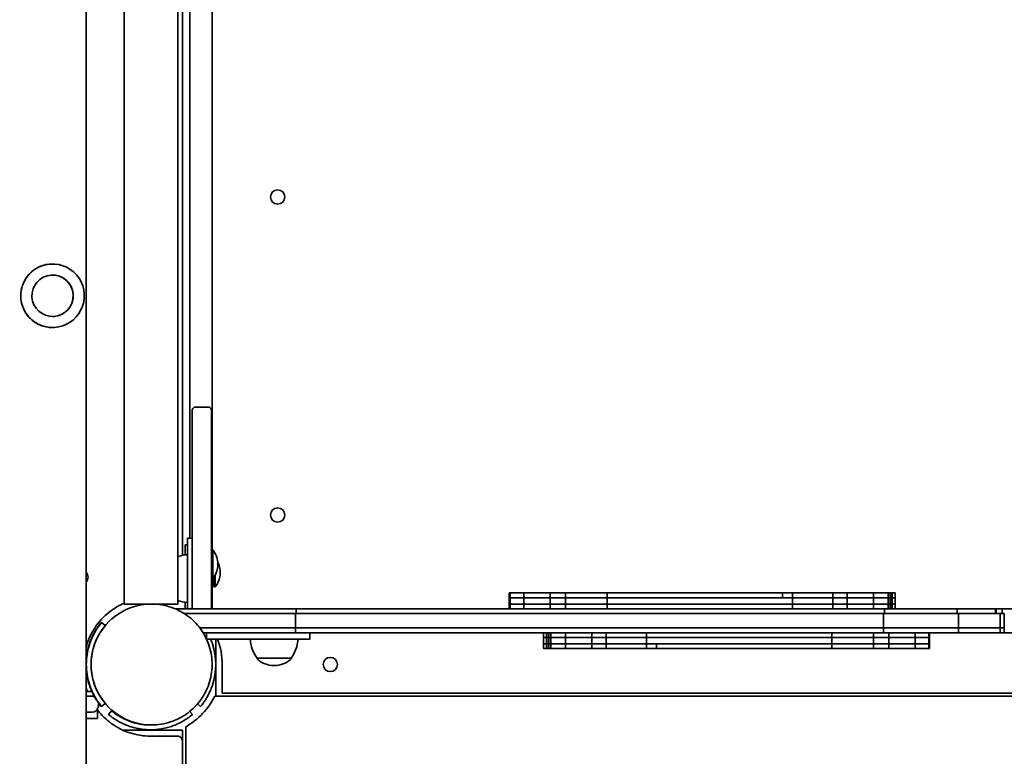
# Model space of a CAD drawing. Units: millimetres. Extents: x -7513 to 7647, y -3724 to 4004.
# Drawn here: x 1995 to 2614, y -56 to 407 of the extents above; entities that cross this region are included whole.
import ezdxf

# ---------------------------------------------------------------- set-up
doc = ezdxf.new("R2010")
doc.units = ezdxf.units.MM
doc.layers.add('Widoczne (ISO)', color=7, linetype='Continuous', lineweight=35)

msp = doc.modelspace()

# ---------------------------------------------------------------- linework, layer by layer
at = {"layer": 'Widoczne (ISO)'}
for p, q in [((2036.49, -586.39), (2036.49, 1413.61)), ((2060.33, 787.51), (2060.33, 39.71)), ((2094.03, 787.51), (2094.03, 39.71)), ((2115.72, 754.5), (2115.72, 73.72)), ((2097.05, 70.31), (2097.05, 739.89)), ((2101.62, 81.2), (2101.62, 737)), ((2105.19, 163.61), (2105.16, 163.61)), ((2105.19, 163.61), (2113.19, 163.61)), ((2100.2, 81.2), (2103.2, 81.2)), ((2098.71, 77), (2100.2, 77)), ((2115.21, 73.72), (2116, 73.72)), ((2103.2, 36.66), (2103.2, 63.71)), ((2115.21, 61.71), (2115.21, 63.61)), ((2116.71, 56.61), (2116.71, 56.01)), ((2115.21, 55.72), (2116, 55.72)), ((2115.72, 55.72), (2115.72, 36.66)), ((2115.72, 55.51), (2116.71, 55.51)), ((2116.71, 50.51), (2117.51, 50.51)), ((2100.2, 47.43), (2100.2, 36.66)), ((2302.96, 46.66), (2302.52, 46.66)), ((2302.52, 43.66), (2302.52, 46.66)), ((2302.96, 43.66), (2302.52, 43.66)), ((2302.52, 43.66), (2302.52, 39.66)), ((2302.96, 43.66), (2302.52, 43.66)), ((2311.61, 46.66), (2302.96, 46.66)), ((2302.96, 43.66), (2302.96, 46.66)), ((2311.61, 43.66), (2302.96, 43.66)), ((2302.96, 43.66), (2302.96, 39.66)), ((2311.61, 43.66), (2302.96, 43.66)), ((2328.22, 46.66), (2311.61, 46.66)), ((2311.61, 43.66), (2311.61, 46.66)), ((2311.61, 43.66), (2311.61, 39.66)), ((2328.22, 43.66), (2311.61, 43.66)), ((2328.22, 43.66), (2311.61, 43.66)), ((2328.22, 43.66), (2328.22, 46.66)), ((2337.79, 46.66), (2328.22, 46.66)), ((2328.22, 43.66), (2328.22, 39.66)), ((2337.79, 43.66), (2328.22, 43.66)), ((2337.79, 43.66), (2328.22, 43.66)), ((2337.79, 46.66), (2363.97, 46.66)), ((2337.79, 43.66), (2337.79, 46.66)), ((2337.79, 43.66), (2363.97, 43.66)), ((2337.79, 43.66), (2337.79, 39.66)), ((2337.79, 43.66), (2363.97, 43.66)), ((2379.74, 46.66), (2363.97, 46.66)), ((2363.97, 43.66), (2363.97, 46.66)), ((2377.78, 43.66), (2363.97, 43.66)), ((2363.97, 43.66), (2363.97, 39.66)), ((2480.55, 43.66), (2377.78, 43.66)), ((2474.35, 46.66), (2379.74, 46.66)), ((2480.55, 46.66), (2474.35, 46.66)), ((2474.35, 43.66), (2474.35, 46.66)), ((2480.55, 43.66), (2480.55, 46.66)), ((2480.55, 46.66), (2505.89, 46.66)), ((2480.55, 43.66), (2480.55, 39.66)), ((2480.55, 43.66), (2480.55, 39.66)), ((2480.55, 43.66), (2505.89, 43.66)), ((2480.55, 43.66), (2505.89, 43.66)), ((2515.03, 46.66), (2505.89, 46.66)), ((2505.89, 43.66), (2505.89, 46.66)), ((2515.03, 43.66), (2505.89, 43.66)), ((2505.89, 43.66), (2505.89, 39.66)), ((2515.03, 43.66), (2505.89, 43.66)), ((2531.54, 46.66), (2515.03, 46.66)), ((2515.03, 43.66), (2515.03, 46.66)), ((2515.03, 43.66), (2515.03, 39.66)), ((2531.54, 43.66), (2515.03, 43.66)), ((2531.54, 43.66), (2515.03, 43.66)), ((2540.75, 46.66), (2531.54, 46.66)), ((2531.54, 43.66), (2531.54, 46.66)), ((2531.54, 43.66), (2531.54, 39.66)), ((2540.75, 43.66), (2531.54, 43.66)), ((2540.75, 43.66), (2531.54, 43.66)), ((2541.96, 46.66), (2540.75, 46.66)), ((2540.75, 43.66), (2540.75, 46.66)), ((2540.75, 43.66), (2540.75, 39.66)), ((2541.96, 43.66), (2540.75, 43.66)), ((2541.96, 43.66), (2540.75, 43.66)), ((2543.09, 46.66), (2541.96, 46.66)), ((2541.96, 43.66), (2541.96, 46.66)), ((2541.96, 43.66), (2541.96, 39.66)), ((2543.09, 43.66), (2541.96, 43.66)), ((2543.09, 43.66), (2541.96, 43.66)), ((2543.19, 46.66), (2543.09, 46.66)), ((2543.09, 43.66), (2543.09, 46.66)), ((2543.19, 43.66), (2543.09, 43.66)), ((2543.09, 43.66), (2543.09, 39.66)), ((2543.19, 43.66), (2543.09, 43.66)), ((2543.34, 46.66), (2543.19, 46.66)), ((2543.34, 43.66), (2543.19, 43.66)), ((2543.34, 43.66), (2543.19, 43.66)), ((2545.18, 46.66), (2543.34, 46.66)), ((2543.34, 43.66), (2543.34, 46.66)), ((2545.18, 43.66), (2543.34, 43.66)), ((2543.34, 43.66), (2543.34, 39.66)), ((2545.18, 43.66), (2543.34, 43.66)), ((2545.18, 43.66), (2545.18, 46.66)), ((2545.18, 43.66), (2545.18, 39.66)), ((2077.61, 39.71), (2060.33, 39.71)), ((2077.61, 39.71), (2077.61, 39.71)), ((2094.03, 39.71), (2077.61, 39.71)), ((2098.71, 36.66), (2098.71, 40.84)), ((2098.72, 40.84), (2098.72, 36.66)), ((2100.2, 36.66), (2100.2, 40.71)), ((2302.52, 39.66), (2302.96, 39.66)), ((2302.52, 39.66), (2302.96, 39.66)), ((2302.52, 39.66), (2302.52, 36.66)), ((2302.96, 39.66), (2311.61, 39.66)), ((2302.96, 39.66), (2311.61, 39.66)), ((2302.96, 39.66), (2302.96, 36.66)), ((2311.61, 39.66), (2328.22, 39.66)), ((2311.61, 39.66), (2311.61, 36.66)), ((2311.61, 39.66), (2328.22, 39.66)), ((2328.22, 39.66), (2337.79, 39.66)), ((2328.22, 39.66), (2328.22, 36.66)), ((2328.22, 39.66), (2337.79, 39.66)), ((2363.97, 39.66), (2337.79, 39.66)), ((2363.97, 39.66), (2337.79, 39.66)), ((2337.79, 39.66), (2337.79, 36.66)), ((2363.97, 39.66), (2377.78, 39.66)), ((2363.97, 39.66), (2377.78, 39.66)), ((2363.97, 39.66), (2363.97, 36.66)), ((2377.78, 39.66), (2480.55, 39.66)), ((2377.78, 39.66), (2480.55, 39.66)), ((2480.55, 39.66), (2480.55, 36.66)), ((2505.89, 39.66), (2480.55, 39.66)), ((2480.55, 39.66), (2480.55, 36.66)), ((2505.89, 39.66), (2480.55, 39.66)), ((2505.89, 39.66), (2515.03, 39.66)), ((2505.89, 39.66), (2515.03, 39.66)), ((2505.89, 39.66), (2505.89, 36.66)), ((2515.03, 39.66), (2531.54, 39.66)), ((2515.03, 39.66), (2515.03, 36.66)), ((2515.03, 39.66), (2531.54, 39.66)), ((2531.54, 39.66), (2540.75, 39.66)), ((2531.54, 39.66), (2531.54, 36.66)), ((2531.54, 39.66), (2540.75, 39.66)), ((2540.75, 39.66), (2541.96, 39.66)), ((2540.75, 39.66), (2540.75, 36.66)), ((2540.75, 39.66), (2541.96, 39.66)), ((2541.96, 39.66), (2543.09, 39.66)), ((2541.96, 39.66), (2541.96, 36.66)), ((2541.96, 39.66), (2543.09, 39.66)), ((2543.09, 39.66), (2543.19, 39.66)), ((2543.09, 39.66), (2543.19, 39.66)), ((2543.09, 39.66), (2543.09, 36.66)), ((2543.19, 39.66), (2543.34, 39.66)), ((2543.19, 39.66), (2543.34, 39.66)), ((2543.34, 39.66), (2545.18, 39.66)), ((2543.34, 39.66), (2545.18, 39.66)), ((2543.34, 39.66), (2543.34, 36.66)), ((2545.18, 39.66), (2545.18, 36.66)), ((2062.62, 36.66), (2062.46, 36.66)), ((2062.46, 36.56), (2062.46, 36.66)), ((2062.62, 36.66), (2062.68, 36.66)), ((2062.62, 36.63), (2062.62, 36.66)), ((2168.42, 36.66), (2092.54, 36.66)), ((2098.2, 33.66), (2168.12, 33.66)), ((2168.12, 33.66), (2168.12, 24.66)), ((2321.53, 33.66), (2168.12, 33.66)), ((2168.42, 36.66), (2322.19, 36.66)), ((2168.42, 33.66), (2168.42, 36.66)), ((2459.44, 33.66), (2321.53, 33.66)), ((2322.19, 36.66), (2460.25, 36.66)), ((2459.44, 33.66), (2537.72, 33.66)), ((2538.53, 36.66), (2460.25, 36.66)), ((2537.72, 33.66), (2537.72, 24.66)), ((2537.72, 33.66), (2585.01, 33.66)), ((2584.18, 36.66), (2538.53, 36.66)), ((2538.53, 33.66), (2538.53, 36.66)), ((2608.25, 36.66), (2584.18, 36.66)), ((2584.18, 33.66), (2584.18, 36.66)), ((2585.01, 33.66), (2585.01, 24.66)), ((2585.01, 33.66), (2611.08, 33.66)), ((2608.66, 36.66), (2608.25, 36.66)), ((2608.25, 33.66), (2608.25, 36.66)), ((2608.66, 33.66), (2608.66, 36.66)), ((2608.66, 36.66), (2612.45, 36.66)), ((2611.08, 33.66), (2611.08, 24.66)), ((2611.08, 33.66), (2613.77, 33.66)), ((2612.45, 36.66), (2612.45, 33.66)), ((2612.45, 36.66), (2618.85, 36.66)), ((2613.77, 33.66), (2613.77, 24.66)), ((2045.98, 28.05), (2045.96, 28.05)), ((2046.07, 27.97), (2045.98, 28.05)), ((2046.15, 28.05), (2046.14, 28.05)), ((2048.45, 26.12), (2046.15, 28.05)), ((2107.92, 24.66), (2168.12, 24.66)), ((2107.92, 24.66), (2168.12, 24.66)), ((2109.98, 21.66), (2168.12, 21.66)), ((2112.11, 21.66), (2112.11, 17.71)), ((2112.12, 21.66), (2112.12, 17.7)), ((2321.53, 24.66), (2168.12, 24.66)), ((2168.12, 24.66), (2168.12, 21.66)), ((2321.53, 24.66), (2168.12, 24.66)), ((2321.53, 21.66), (2168.12, 21.66)), ((2177.12, 21.66), (2177.12, 17.66)), ((2459.44, 24.66), (2321.53, 24.66)), ((2459.44, 24.66), (2321.53, 24.66)), ((2459.44, 21.66), (2321.53, 21.66)), ((2324.04, 18.66), (2324.04, 21.66)), ((2325.9, 18.66), (2324.04, 18.66)), ((2324.04, 14.66), (2324.04, 18.66)), ((2325.9, 18.66), (2324.04, 18.66)), ((2325.9, 18.66), (2325.9, 21.66)), ((2326.06, 18.66), (2325.9, 18.66)), ((2325.9, 14.66), (2325.9, 18.66)), ((2326.06, 18.66), (2325.9, 18.66)), ((2326.22, 18.66), (2326.06, 18.66)), ((2326.22, 18.66), (2326.06, 18.66)), ((2326.22, 18.66), (2326.22, 21.66)), ((2327.36, 18.66), (2326.22, 18.66)), ((2326.22, 14.66), (2326.22, 18.66)), ((2327.36, 18.66), (2326.22, 18.66)), ((2327.36, 18.66), (2327.36, 21.66)), ((2328.58, 18.66), (2327.36, 18.66)), ((2327.36, 14.66), (2327.36, 18.66)), ((2328.58, 18.66), (2327.36, 18.66)), ((2328.58, 18.66), (2328.58, 21.66)), ((2337.81, 18.66), (2328.58, 18.66)), ((2328.58, 14.66), (2328.58, 18.66)), ((2337.81, 18.66), (2328.58, 18.66)), ((2337.81, 18.66), (2337.81, 21.66)), ((2354.32, 18.66), (2337.81, 18.66)), ((2337.81, 14.66), (2337.81, 18.66)), ((2354.32, 18.66), (2337.81, 18.66)), ((2354.32, 18.66), (2354.32, 21.66)), ((2363.44, 18.66), (2354.32, 18.66)), ((2354.32, 14.66), (2354.32, 18.66)), ((2363.44, 18.66), (2354.32, 18.66)), ((2363.44, 18.66), (2363.44, 21.66)), ((2363.44, 14.66), (2363.44, 18.66)), ((2363.44, 18.66), (2388.77, 18.66)), ((2363.44, 18.66), (2388.77, 18.66)), ((2388.77, 18.66), (2388.77, 21.66)), ((2388.77, 18.66), (2388.77, 21.66)), ((2491.55, 18.66), (2388.77, 18.66)), ((2388.77, 14.66), (2388.77, 18.66)), ((2491.55, 18.66), (2388.77, 18.66)), ((2388.77, 14.66), (2388.77, 18.66)), ((2459.44, 24.66), (2537.72, 24.66)), ((2459.44, 24.66), (2537.72, 24.66)), ((2459.44, 21.66), (2537.72, 21.66)), ((2505.35, 18.66), (2491.55, 18.66)), ((2505.35, 18.66), (2491.55, 18.66)), ((2505.35, 18.66), (2505.35, 21.66)), ((2505.35, 18.66), (2531.54, 18.66)), ((2505.35, 14.66), (2505.35, 18.66)), ((2505.35, 18.66), (2531.54, 18.66)), ((2531.54, 18.66), (2531.54, 21.66)), ((2531.54, 14.66), (2531.54, 18.66)), ((2541.12, 18.66), (2531.54, 18.66)), ((2541.12, 18.66), (2531.54, 18.66)), ((2537.72, 24.66), (2585.01, 24.66)), ((2537.72, 24.66), (2537.72, 21.66)), ((2537.72, 24.66), (2585.01, 24.66)), ((2537.72, 21.66), (2585.01, 21.66)), ((2541.12, 18.66), (2541.12, 21.66)), ((2557.73, 18.66), (2541.12, 18.66)), ((2541.12, 14.66), (2541.12, 18.66)), ((2557.73, 18.66), (2541.12, 18.66)), ((2557.73, 18.66), (2557.73, 21.66)), ((2566.37, 18.66), (2557.73, 18.66)), ((2557.73, 14.66), (2557.73, 18.66)), ((2566.37, 18.66), (2557.73, 18.66)), ((2566.37, 18.66), (2566.37, 21.66)), ((2566.78, 18.66), (2566.37, 18.66)), ((2566.37, 14.66), (2566.37, 18.66)), ((2566.78, 18.66), (2566.37, 18.66)), ((2566.78, 18.66), (2566.78, 21.66)), ((2566.78, 14.66), (2566.78, 18.66)), ((2585.01, 24.66), (2611.08, 24.66)), ((2585.01, 24.66), (2585.01, 21.66)), ((2585.01, 24.66), (2611.08, 24.66)), ((2585.01, 21.66), (2611.08, 21.66)), ((2611.08, 24.66), (2613.77, 24.66)), ((2611.08, 24.66), (2611.08, 21.66)), ((2611.08, 24.66), (2613.77, 24.66)), ((2611.08, 21.66), (2613.77, 21.66)), ((2613.77, 24.66), (2613.77, 21.66)), ((2620.86, 21.66), (2613.77, 21.66)), ((2112.13, 17.66), (2154.63, 17.66)), ((2117.99, 17.66), (2117.99, 1.83)), ((2117.99, 2.27), (2117.99, 17.66)), ((2117.99, -15.34), (2117.99, 17.66)), ((2117.99, 17.66), (2117.99, 2.29)), ((2177.12, 17.66), (2154.63, 17.66)), ((2324.04, 14.66), (2325.9, 14.66)), ((2324.04, 14.66), (2325.9, 14.66)), ((2324.04, 14.66), (2324.04, 11.66)), ((2325.9, 14.66), (2326.06, 14.66)), ((2325.9, 14.66), (2326.06, 14.66)), ((2325.9, 14.66), (2325.9, 11.66)), ((2326.06, 14.66), (2326.22, 14.66)), ((2326.06, 14.66), (2326.22, 14.66)), ((2326.22, 14.66), (2327.36, 14.66)), ((2326.22, 14.66), (2327.36, 14.66)), ((2326.22, 14.66), (2326.22, 11.66)), ((2327.36, 14.66), (2328.58, 14.66)), ((2327.36, 14.66), (2327.36, 11.66)), ((2327.36, 14.66), (2328.58, 14.66)), ((2328.58, 14.66), (2337.81, 14.66)), ((2328.58, 14.66), (2328.58, 11.66)), ((2328.58, 14.66), (2337.81, 14.66)), ((2337.81, 14.66), (2354.32, 14.66)), ((2337.81, 14.66), (2337.81, 11.66)), ((2337.81, 14.66), (2354.32, 14.66)), ((2354.32, 14.66), (2363.44, 14.66)), ((2354.32, 14.66), (2354.32, 11.66)), ((2354.32, 14.66), (2363.44, 14.66)), ((2388.77, 14.66), (2363.44, 14.66)), ((2363.44, 14.66), (2363.44, 11.66)), ((2388.77, 14.66), (2363.44, 14.66)), ((2388.77, 14.66), (2491.55, 14.66)), ((2388.77, 14.66), (2388.77, 11.66)), ((2394.97, 14.66), (2394.97, 11.66)), ((2491.55, 14.66), (2505.35, 14.66)), ((2531.54, 14.66), (2505.35, 14.66)), ((2505.35, 14.66), (2505.35, 11.66)), ((2531.54, 14.66), (2505.35, 14.66)), ((2531.54, 14.66), (2541.12, 14.66)), ((2531.54, 14.66), (2531.54, 11.66)), ((2531.54, 14.66), (2541.12, 14.66)), ((2541.12, 14.66), (2557.73, 14.66)), ((2541.12, 14.66), (2557.73, 14.66)), ((2541.12, 14.66), (2541.12, 11.66)), ((2557.73, 14.66), (2566.37, 14.66)), ((2557.73, 14.66), (2557.73, 11.66)), ((2557.73, 14.66), (2566.37, 14.66)), ((2566.37, 14.66), (2566.78, 14.66)), ((2566.37, 14.66), (2566.78, 14.66)), ((2566.37, 14.66), (2566.37, 11.66)), ((2566.78, 14.66), (2566.78, 11.66)), ((2324.04, 11.66), (2325.9, 11.66)), ((2325.9, 11.66), (2326.06, 11.66)), ((2326.06, 11.66), (2326.22, 11.66)), ((2326.22, 11.66), (2327.36, 11.66)), ((2327.36, 11.66), (2328.58, 11.66)), ((2328.58, 11.66), (2337.81, 11.66)), ((2337.81, 11.66), (2354.32, 11.66)), ((2354.32, 11.66), (2363.44, 11.66)), ((2388.77, 11.66), (2363.44, 11.66)), ((2388.77, 11.66), (2394.97, 11.66)), ((2394.97, 11.66), (2489.58, 11.66)), ((2489.58, 11.66), (2505.35, 11.66)), ((2531.54, 11.66), (2505.35, 11.66)), ((2531.54, 11.66), (2541.12, 11.66)), ((2541.12, 11.66), (2557.73, 11.66)), ((2557.73, 11.66), (2566.37, 11.66)), ((2566.37, 11.66), (2566.78, 11.66)), ((2117.99, 1.49), (2117.99, -15.34)), ((2117.99, -15.34), (2117.99, 1.05)), ((2117.99, 1.03), (2117.99, -15.34)), ((2122.02, -16.44), (2122.02, 1.66)), ((2122.02, 1.66), (2122.02, -16.44)), ((2143.97, 5.66), (2165.27, 5.66)), ((2143.97, 5.66), (2143.97, 5.6)), ((2154.33, 1.01), (2154.91, 1.01)), ((2165.27, 5.66), (2165.27, 5.6)), ((2040.04, -15.34), (2036.49, -15.34)), ((2036.49, -18.34), (2040.13, -18.34)), ((2040.13, -18.34), (2041.56, -18.34)), ((2117.4, -18.16), (2117.4, -18.16)), ((3684.47, -18.5), (2117.4, -18.16)), ((2117.99, -16.34), (2117.99, -16.34)), ((2122.02, -16.44), (3679.75, -16.44)), ((2122.02, -16.44), (2122.02, -16.44)), ((2044.13, -24.34), (2044.13, -22.37)), ((2045.96, -24.73), (2045.98, -24.73)), ((2045.98, -24.73), (2046.07, -24.65)), ((2046.14, -24.73), (2046.15, -24.73)), ((2046.15, -24.73), (2048.45, -22.8)), ((2108.38, -24.73), (2106.48, -23.13)), ((2108.39, -24.73), (2108.38, -24.73)), ((2040.13, -28.34), (2036.49, -28.34)), ((2043.68, -26.17), (2043.68, -27.59)), ((2050.55, -29.79), (2052.47, -27.49)), ((2050.56, -29.79), (2050.55, -29.79)), ((2052.47, -27.49), (2052.48, -27.49)), ((2103.33, -29.79), (2101.67, -27.81)), ((2036.49, -32.34), (2043.68, -32.34)), ((2077.61, -36.39), (2077.61, -36.39)), ((2059.54, -39.64), (2059.94, -39.64)), ((2059.94, -39.64), (2093.94, -39.64)), ((2076.94, -39.39), (2076.93, -39.39)), ((2076.93, -39.39), (2076.93, -39.39)), ((2093.94, -39.64), (2096.94, -39.64)), ((2096.94, -39.64), (2096.94, -46.29)), ((2099.03, -37.47), (2098.95, -409.1)), ((2098.95, -409.1), (2099.03, -37.47)), ((2099.03, -37.47), (2099.03, -37.47)), ((2093.95, -43.41), (2076.95, -43.41)), ((2096.95, -780.21), (2096.95, -46.41))]:
    msp.add_line(p, q, dxfattribs=at)
for centre in [(2156.85, 295.71), (2156.85, 95.71), (2190, 1.66)]:
    msp.add_circle(centre, 4.5, dxfattribs=at)
for centre, radius, start, end in [((2156.84, 295.71), 4.5, 270.01704, 89.98296), ((2156.84, 95.71), 4.5, 270.01704, 89.98296), ((2032.63, 56.61), 5, 320.61717, 39.38283), ((2161.59, 18.84), 22, 183.06203, 216.78913), ((2147.65, 18.84), 22, 323.21087, 356.93797), ((2144.97, 5.6), 1, 180, 228.04082), ((2154.33, 16.01), 15, 228.04082, 270), ((2154.91, 16.01), 15, 270, 311.95918), ((2164.27, 5.6), 1, 311.95918, 0), ((2189.99, 1.66), 4.5, 270.01704, 89.98296), ((2040.13, -22.34), 4, 66.03224, 90), ((2040.13, -24.34), 4, 270, 0)]:
    msp.add_arc(centre, radius, start, end, dxfattribs=at)
for centre, major_axis, ratio in [((2101.62, 293.29), (0, -3.05), 0.000178), ((2015.3, 233.61), (0.79, -12.98), 1)]:
    msp.add_ellipse(centre, major_axis=major_axis, ratio=ratio, dxfattribs=at)
for centre, major_axis, ratio, start_param, end_param in [((2015.3, 233.61), (1.22, -19.96), 1, 0, 3.141593), ((2015.3, 233.61), (-1.22, 19.96), 1, 0, 3.141593), ((2100.2, 63.71), (0, 17.49), 0.000178, 4.728348, 6.283143), ((2100.2, 63.71), (0, 17.49), 0.000178, 6.283143, 7.442241), ((2103.2, 63.71), (0, 17.49), 0.000178, 4.712347, 6.283143), ((2098.71, 59.5), (0, 17.5), 0.000178, 5.398106, 6.283196), ((2098.71, 59.5), (0, 17.5), 0.000178, 0, 0.885131), ((2100.2, 55.71), (0, -15), 0.000178, 6.283176, 9.424788), ((2116, 64.72), (0, 9), 0.000178, 3.141592, 6.283185), ((2116.71, 59.51), (0, -9), 0.000178, 5.172943, 7.526528), ((2116.71, 56.01), (0, -0.5), 0.000178, 0.000005, 1.570796), ((2117.51, 59.51), (0, -9), 0.000178, 0, 1.385908), ((2077.61, 1.66), (0, 38.05), 1, 0, 3.141593), ((2077.58, 1.66), (-13.07, -38.91), 1, 4.712389, 5.36051), ((2077.6, 1.66), (-13.07, 38.91), 1, 0.922675, 1.570796), ((2077.42, 1.66), (3.14, 40.93), 1, 1.323406, 1.570796), ((2077.41, 1.66), (-13.07, -38.91), 1, 4.712389, 4.954831), ((2077.6, 1.66), (-10.99, -36.43), 1, 4.712389, 5.298219), ((2076.94, 1.66), (13.07, -38.91), 1, 0.922675, 1.570796), ((2076.94, 1.66), (0, 45.07), 1, 4.712389, 5.075278), ((2076.95, 1.66), (0, -45.07), 1, 1.570796, 1.933685), ((2077.59, 1.66), (-3, 40.94), 1, 1.424503, 1.570796), ((2077.59, 1.66), (-3, -40.94), 1, 4.712389, 4.858683), ((2077.42, 1.66), (-13.07, 38.91), 1, 1.323406, 1.570796), ((2077.41, 1.66), (3.35, -40.91), 1, 4.712389, 4.954831), ((2077.04, 1.85), (0, -45.05), 1, 0.509973, 1.110572), ((2077.04, 1.85), (0, 45.05), 1, 3.651566, 4.252165), ((2117.99, -15.34), (0, -1), 0.000178, 4.712389, 6.283185), ((2117.99, -15.34), (0, -1), 0.000178, 0, 1.570796), ((2117.99, -15.34), (0, -3), 0.000178, 4.712389, 5.9332), ((2117.99, -15.34), (0, -3), 0.000178, 0.349985, 1.570796), ((2043.68, -27.59), (0, -4.75), 0.000178, 0, 1.570796), ((2076.94, 1.66), (-10.99, -36.43), 1, 0, 0.301643), ((2076.93, 1.66), (0.01, -38.05), 1, 0, 0.008728), ((2076.93, 1.66), (0.34, -38.05), 1, 6.274457, 6.283185), ((2076.93, 1.66), (0.34, -38.05), 1, 6.274457, 6.283185), ((2076.93, 1.66), (-13.07, -38.91), 1, 0, 0.324061), ((2076.94, 1.66), (13.07, -38.91), 1, 5.635064, 6.283185), ((2076.93, 1.66), (0, -41.05), 1, 6.209991, 6.283185), ((2076.93, 1.66), (-3, -40.94), 1, 0, 0.073147)]:
    msp.add_ellipse(centre, major_axis=major_axis, ratio=ratio, start_param=start_param, end_param=end_param, dxfattribs=at)
for points, knots in [([(2101.65, 381.19), (2101.65, 381.65), (2101.65, 382), (2101.65, 382.36), (2101.65, 382.46), (2101.65, 382.54), (2101.65, 382.56), (2101.65, 382.56), (2101.65, 382.56), (2101.65, 382.56)], [0.004759, 0.004759, 0.004759, 0.004759, 1.052317, 1.052317, 1.596127, 1.596127, 1.876955, 1.876955, 1.89044, 1.89044, 1.89044, 1.89044]), ([(2101.65, 360.21), (2101.65, 362.67), (2101.65, 365.12), (2101.65, 369.62), (2101.65, 371.73), (2101.65, 375.38), (2101.65, 376.96), (2101.65, 379.43), (2101.65, 380.34), (2101.65, 380.99), (2101.65, 381.1), (2101.65, 381.18)], [0, 0, 0, 0, 0.737708, 0.737708, 1.462084, 1.462084, 2.186909, 2.186909, 2.911598, 2.911598, 3.099646, 3.099646, 3.099646, 3.099646]), ([(2101.65, 360.21), (2101.66, 348.61), (2101.66, 336.99), (2101.66, 313.75), (2101.66, 302.12), (2101.66, 278.85), (2101.66, 267.22), (2101.66, 243.96), (2101.66, 232.33), (2101.66, 209.08), (2101.66, 197.47), (2101.65, 185.86)], [4.6432039, 4.6432039, 4.6432039, 4.6432039, 4.6708779, 4.6708779, 4.698552, 4.698552, 4.726226, 4.726226, 4.7539, 4.7539, 4.781574, 4.781574, 4.781574, 4.781574]), ([(1995.33, 232.39), (1995.25, 233.71), (1995.3, 235.05), (1995.67, 237.7), (1995.99, 239), (1996.87, 241.5), (1997.43, 242.69), (1998.75, 244.91), (1999.5, 245.94), (2001.12, 247.77), (2002.04, 248.64), (2004.09, 250.22), (2005.21, 250.93), (2007.6, 252.12), (2008.86, 252.59), (2011.45, 253.28), (2012.77, 253.49), (2014.08, 253.57)], [6.302138, 6.302138, 6.302138, 6.302138, 6.698632, 6.698632, 7.095126, 7.095126, 7.491621, 7.491621, 7.888115, 7.888115, 8.279388, 8.279388, 8.670661, 8.670661, 9.061934, 9.061934, 9.453207, 9.453207, 9.453207, 9.453207]), ([(2015.3, 220.61), (2016.69, 220.61), (2018.07, 220.83), (2020.71, 221.71), (2021.95, 222.35), (2024.18, 224.01), (2025.16, 225.02), (2026.75, 227.29), (2027.36, 228.55), (2028.15, 231.21), (2028.34, 232.6), (2028.25, 235.38), (2027.99, 236.76), (2027.04, 239.36), (2026.36, 240.59), (2024.64, 242.76), (2023.6, 243.71), (2021.28, 245.23), (2020, 245.81), (2017.57, 246.46), (2016.43, 246.61), (2015.3, 246.61)], [4.651236, 4.651236, 4.651236, 4.651236, 4.971236, 4.971236, 5.291236, 5.291236, 5.611236, 5.611236, 5.931236, 5.931236, 6.251236, 6.251236, 6.571236, 6.571236, 6.891236, 6.891236, 7.211236, 7.211236, 7.531236, 7.531236, 7.792829, 7.792829, 7.792829, 7.792829]), ([(2015.3, 213.61), (2014.39, 213.61), (2013.47, 213.67), (2011.22, 213.98), (2009.91, 214.3), (2007.4, 215.19), (2006.2, 215.75), (2003.98, 217.07), (2002.95, 217.83), (2001.13, 219.44), (2000.25, 220.37), (1998.67, 222.42), (1997.97, 223.53), (1996.8, 225.9), (1996.32, 227.16), (1995.63, 229.74), (1995.42, 231.07), (1995.33, 232.39)], [3.272572, 3.272572, 3.272572, 3.272572, 3.542342, 3.542342, 3.933615, 3.933615, 4.324888, 4.324888, 4.716161, 4.716161, 5.112655, 5.112655, 5.509149, 5.509149, 5.905644, 5.905644, 6.302138, 6.302138, 6.302138, 6.302138]), ([(2101.65, 164.89), (2101.65, 165.2), (2101.65, 165.91), (2101.65, 167.98), (2101.65, 169.39), (2101.65, 172.73), (2101.65, 174.71), (2101.65, 178.99), (2101.65, 181.34), (2101.65, 184.43), (2101.65, 185.15), (2101.65, 185.86)], [0, 0, 0, 0, 0.71479, 0.71479, 1.435268, 1.435268, 2.159977, 2.159977, 2.884766, 2.884766, 3.099952, 3.099952, 3.099952, 3.099952]), ([(2101.65, 163.51), (2101.65, 163.51), (2101.65, 163.51), (2101.65, 163.53), (2101.65, 163.61), (2101.65, 163.94), (2101.65, 164.34), (2101.65, 164.89)], [0.962169, 0.962169, 0.962169, 0.962169, 1.030702, 1.030702, 1.603286, 1.603286, 2.847704, 2.847704, 2.847704, 2.847704]), ([(2103.15, 81.2), (2103.15, 84.69), (2103.15, 88.15), (2103.15, 100.49), (2103.15, 109.15), (2103.15, 124.82), (2103.15, 131.99), (2103.15, 144.14), (2103.15, 149.24), (2103.16, 156.87), (2103.16, 159.48), (2103.16, 161.03), (2103.16, 161.25), (2103.16, 161.48), (2103.16, 161.53), (2103.16, 161.59), (2103.16, 161.6), (2103.16, 161.63), (2103.16, 161.64), (2103.16, 161.66), (2103.16, 161.67), (2103.16, 161.7), (2103.17, 161.71), (2103.17, 161.75), (2103.17, 161.76), (2103.17, 161.8), (2103.17, 161.83), (2103.18, 161.9), (2103.19, 161.96), (2103.23, 162.13), (2103.26, 162.24), (2103.39, 162.57), (2103.52, 162.78), (2103.84, 163.13), (2104.03, 163.28), (2104.38, 163.46), (2104.53, 163.51), (2104.83, 163.59), (2105, 163.61), (2105.16, 163.61)], [1.761855, 1.761855, 1.761855, 1.761855, 2.82227, 2.82227, 5.624388, 5.624388, 8.426799, 8.426799, 11.229215, 11.229215, 14.031667, 14.031667, 14.700389, 14.700389, 15.029365, 15.029365, 15.190936, 15.190936, 15.271224, 15.271224, 15.301355, 15.301355, 15.318901, 15.318901, 15.327704, 15.327704, 15.336549, 15.336549, 15.354369, 15.354369, 15.389564, 15.389564, 15.460537, 15.460537, 15.531483, 15.531483, 15.577787, 15.577787, 15.626836, 15.626836, 15.626836, 15.626836]), ([(2113.19, 163.61), (2113.41, 163.61), (2113.62, 163.57), (2114.03, 163.44), (2114.22, 163.34), (2114.56, 163.08), (2114.71, 162.92), (2114.96, 162.57), (2115.05, 162.38), (2115.14, 162.08), (2115.16, 161.98), (2115.17, 161.87), (2115.18, 161.85), (2115.18, 161.82), (2115.18, 161.81), (2115.18, 161.77), (2115.18, 161.76), (2115.19, 161.73), (2115.19, 161.72), (2115.19, 161.7), (2115.19, 161.69), (2115.19, 161.66), (2115.19, 161.65), (2115.19, 161.63), (2115.19, 161.62), (2115.19, 161.58), (2115.19, 161.54), (2115.19, 161.31), (2115.19, 160.98), (2115.19, 159.06), (2115.2, 156.24), (2115.2, 148.2), (2115.2, 142.93), (2115.2, 130.48), (2115.2, 123.18), (2115.21, 107.3), (2115.21, 98.56), (2115.21, 81.14), (2115.21, 72.34), (2115.21, 63.61)], [0, 0, 0, 0, 0.064864, 0.064864, 0.128555, 0.128555, 0.192285, 0.192285, 0.255973, 0.255973, 0.285772, 0.285772, 0.29201, 0.29201, 0.297473, 0.297473, 0.306311, 0.306311, 0.315742, 0.315742, 0.331419, 0.331419, 0.367293, 0.367293, 0.474778, 0.474778, 0.79718, 0.79718, 1.765476, 1.765476, 4.602541, 4.602541, 7.405173, 7.405173, 10.207632, 10.207632, 13.010048, 13.010048, 15.628137, 15.628137, 15.628137, 15.628137]), ([(2103.19, 101.63), (2103.19, 101.63), (2103.19, 101.63), (2103.19, 101.65), (2103.19, 101.69), (2103.19, 101.9), (2103.19, 102.21), (2103.19, 103.29), (2103.19, 104.2), (2103.19, 106.46), (2103.19, 107.83), (2103.19, 110.86), (2103.19, 112.55), (2103.19, 116.05), (2103.19, 117.89), (2103.19, 121.49), (2103.19, 123.3), (2103.19, 126.65), (2103.19, 128.23), (2103.19, 130.99), (2103.19, 132.19), (2103.19, 134.07), (2103.19, 134.77), (2103.19, 135.3), (2103.19, 135.4), (2103.19, 135.51), (2103.19, 135.54), (2103.19, 135.57), (2103.19, 135.58), (2103.19, 135.59), (2103.19, 135.59), (2103.19, 135.59)], [0.346561, 0.346561, 0.346561, 0.346561, 0.378345, 0.378345, 0.508195, 0.508195, 0.900015, 0.900015, 1.443207, 1.443207, 1.984591, 1.984591, 2.526221, 2.526221, 3.067873, 3.067873, 3.609532, 3.609532, 4.151189, 4.151189, 4.692834, 4.692834, 5.234432, 5.234432, 5.403621, 5.403621, 5.499246, 5.499246, 5.553135, 5.553135, 5.573577, 5.573577, 5.573577, 5.573577]), ([(2094.03, 69.48), (2094.2, 69.54), (2094.36, 69.59), (2096.36, 70.25), (2098.28, 70.61), (2100.2, 70.71)], [0.6605299, 0.6605299, 0.6605299, 0.6605299, 0.7134411, 0.7134411, 1.2901992, 1.2901992, 1.2901992, 1.2901992]), ([(2116, 73.72), (2116.92, 72.66), (2117.68, 71.43), (2118.75, 68.86), (2119.07, 67.48), (2119.21, 65.65), (2119.22, 65.18), (2119.2, 64.72)], [0, 0, 0, 0, 0.4215789, 0.4215789, 0.8355422, 0.8355422, 0.9743997, 0.9743997, 0.9743997, 0.9743997]), ([(2119.2, 64.72), (2119.22, 64.26), (2119.21, 63.79), (2119.07, 61.95), (2118.75, 60.58), (2117.68, 58), (2116.92, 56.78), (2116, 55.72)], [0, 0, 0, 0, 0.1388575, 0.1388575, 0.5528208, 0.5528208, 0.9743997, 0.9743997, 0.9743997, 0.9743997]), ([(2119.17, 66.11), (2119.38, 65.72), (2119.57, 65.33), (2120.26, 63.65), (2120.59, 62.27), (2120.72, 60.44), (2120.73, 59.97), (2120.71, 59.51)], [0.2911144, 0.2911144, 0.2911144, 0.2911144, 0.4215789, 0.4215789, 0.8355422, 0.8355422, 0.9743997, 0.9743997, 0.9743997, 0.9743997]), ([(2115.21, 61.71), (2115.21, 58.68), (2115.21, 55.62), (2115.21, 49.93), (2115.21, 47.24), (2115.21, 42.49), (2115.21, 40.38), (2115.2, 37.93), (2115.2, 37.26), (2115.2, 36.66)], [0, 0, 0, 0, 0.908039, 0.908039, 1.799676, 1.799676, 2.691912, 2.691912, 3.088018, 3.088018, 3.088018, 3.088018]), ([(2120.71, 59.51), (2120.73, 59.05), (2120.72, 58.58), (2120.59, 56.74), (2120.26, 55.37), (2119.2, 52.79), (2118.44, 51.57), (2117.51, 50.51)], [0, 0, 0, 0, 0.1388575, 0.1388575, 0.5528208, 0.5528208, 0.9743997, 0.9743997, 0.9743997, 0.9743997]), ([(2036.49, 12.76), (2036.67, 13.39), (2036.86, 14.03), (2038.42, 18.84), (2040.45, 22.81), (2045.62, 29.94), (2048.77, 33.09), (2054.82, 37.49), (2057.51, 39.02), (2060.33, 40.24)], [6.5502517, 6.5502517, 6.5502517, 6.5502517, 6.5973446, 6.5973446, 6.9115038, 6.9115038, 7.2256631, 7.2256631, 7.4449345, 7.4449345, 7.4449345, 7.4449345]), ([(2077.61, -36.39), (2081.67, -36.39), (2085.73, -35.73), (2093.43, -33.18), (2097.08, -31.28), (2103.59, -26.44), (2106.45, -23.49), (2111.11, -16.84), (2112.9, -13.14), (2115.23, -5.36), (2115.76, -1.29), (2115.53, 6.83), (2114.75, 10.87), (2111.98, 18.49), (2109.97, 22.08), (2104.94, 28.45), (2101.9, 31.22), (2095.12, 35.68), (2091.37, 37.37), (2084.25, 39.27), (2080.93, 39.71), (2077.61, 39.71)], [1.584881, 1.584881, 1.584881, 1.584881, 1.904881, 1.904881, 2.224881, 2.224881, 2.544881, 2.544881, 2.864881, 2.864881, 3.184881, 3.184881, 3.504881, 3.504881, 3.824881, 3.824881, 4.144881, 4.144881, 4.464881, 4.464881, 4.726474, 4.726474, 4.726474, 4.726474]), ([(2038.49, 14.73), (2038.8, 15.65), (2039.16, 16.59), (2039.93, 18.44), (2040.35, 19.34), (2041.21, 21.04), (2041.65, 21.84), (2042.52, 23.3), (2042.94, 23.96), (2043.69, 25.08), (2044.05, 25.6), (2044.71, 26.48), (2045, 26.86), (2045.48, 27.46), (2045.66, 27.68), (2045.91, 27.98), (2045.96, 28.05), (2045.96, 28.05)], [7.280835, 7.280835, 7.280835, 7.280835, 7.571846, 7.571846, 7.862858, 7.862858, 8.153869, 8.153869, 8.44488, 8.44488, 8.727649, 8.727649, 9.010419, 9.010419, 9.293188, 9.293188, 9.575957, 9.575957, 9.575957, 9.575957]), ([(2045.98, 28.05), (2045.98, 28.05), (2045.92, 27.98), (2045.68, 27.68), (2045.49, 27.46), (2045.02, 26.86), (2044.72, 26.48), (2044.07, 25.6), (2043.71, 25.08), (2042.95, 23.96), (2042.53, 23.3), (2041.67, 21.84), (2041.22, 21.04), (2040.36, 19.34), (2039.94, 18.44), (2039.17, 16.59), (2038.82, 15.65), (2038.51, 14.73)], [4.78935, 4.78935, 4.78935, 4.78935, 5.072119, 5.072119, 5.354888, 5.354888, 5.637657, 5.637657, 5.920426, 5.920426, 6.211438, 6.211438, 6.502449, 6.502449, 6.793461, 6.793461, 7.084472, 7.084472, 7.084472, 7.084472]), ([(2038.67, 14.73), (2038.98, 15.65), (2039.33, 16.59), (2040.1, 18.44), (2040.52, 19.34), (2041.38, 21.04), (2041.83, 21.84), (2042.69, 23.3), (2043.11, 23.96), (2043.86, 25.08), (2044.23, 25.6), (2044.88, 26.48), (2045.18, 26.86), (2045.65, 27.46), (2045.84, 27.68), (2046.08, 27.98), (2046.14, 28.05), (2046.14, 28.05)], [7.280835, 7.280835, 7.280835, 7.280835, 7.571846, 7.571846, 7.862858, 7.862858, 8.153869, 8.153869, 8.44488, 8.44488, 8.727649, 8.727649, 9.010419, 9.010419, 9.293188, 9.293188, 9.575957, 9.575957, 9.575957, 9.575957]), ([(2046.15, 28.05), (2046.15, 28.05), (2046.09, 27.98), (2045.85, 27.68), (2045.66, 27.46), (2045.19, 26.86), (2044.9, 26.48), (2044.24, 25.6), (2043.88, 25.08), (2043.12, 23.96), (2042.7, 23.3), (2041.84, 21.84), (2041.4, 21.04), (2040.54, 19.34), (2040.12, 18.44), (2039.35, 16.59), (2038.99, 15.65), (2038.68, 14.73)], [4.78935, 4.78935, 4.78935, 4.78935, 5.072119, 5.072119, 5.354888, 5.354888, 5.637657, 5.637657, 5.920426, 5.920426, 6.211438, 6.211438, 6.502449, 6.502449, 6.793461, 6.793461, 7.084472, 7.084472, 7.084472, 7.084472]), ([(2041.17, 12.65), (2041.45, 13.58), (2041.78, 14.54), (2042.51, 16.41), (2042.91, 17.33), (2043.74, 19.06), (2044.18, 19.87), (2045.02, 21.35), (2045.44, 22.01), (2046.19, 23.15), (2046.55, 23.66), (2047.2, 24.55), (2047.49, 24.93), (2047.96, 25.53), (2048.15, 25.76), (2048.39, 26.05), (2048.45, 26.12), (2048.45, 26.12)], [2.555996, 2.555996, 2.555996, 2.555996, 2.848526, 2.848526, 3.141056, 3.141056, 3.433586, 3.433586, 3.726115, 3.726115, 4.008927, 4.008927, 4.291738, 4.291738, 4.574549, 4.574549, 4.857188, 4.857188, 4.857188, 4.857188]), ([(2115.86, 14.73), (2115.55, 15.65), (2115.2, 16.59), (2114.79, 17.56), (2114.77, 17.61), (2114.75, 17.66)], [7.2808348, 7.2808348, 7.2808348, 7.2808348, 7.5718461, 7.5718461, 7.5872905, 7.5872905, 7.5872905, 7.5872905]), ([(2036.49, 4.87), (2036.54, 5.5), (2036.61, 6.16), (2036.77, 7.44), (2036.87, 8.06), (2037.03, 9.04), (2037.12, 9.46), (2037.23, 10.02), (2037.26, 10.16), (2037.26, 10.16), (2037.23, 10.02), (2037.12, 9.46), (2037.04, 9.04), (2036.87, 8.07), (2036.77, 7.45), (2036.61, 6.15), (2036.54, 5.49), (2036.49, 4.85)], [0.850506, 0.850506, 0.850506, 0.850506, 1.037571, 1.037571, 1.245992, 1.245992, 1.45392, 1.45392, 1.661847, 1.661847, 1.869357, 1.869357, 2.076867, 2.076867, 2.285706, 2.285706, 2.475674, 2.475674, 2.475674, 2.475674]), ([(2036.65, 4.66), (2036.7, 5.35), (2036.78, 6.09), (2036.94, 7.44), (2037.04, 8.06), (2037.21, 9.04), (2037.29, 9.46), (2037.4, 10.02), (2037.43, 10.16), (2037.43, 10.16), (2037.4, 10.02), (2037.29, 9.46), (2037.21, 9.04), (2037.04, 8.07), (2036.95, 7.45), (2036.78, 6.09), (2036.7, 5.35), (2036.65, 4.66)], [0.82915, 0.82915, 0.82915, 0.82915, 1.037571, 1.037571, 1.245992, 1.245992, 1.45392, 1.45392, 1.661847, 1.661847, 1.869357, 1.869357, 2.076867, 2.076867, 2.285706, 2.285706, 2.494544, 2.494544, 2.494544, 2.494544]), ([(2036.49, -1.53), (2036.54, -2.17), (2036.61, -2.83), (2036.77, -4.13), (2036.87, -4.75), (2037.04, -5.72), (2037.12, -6.14), (2037.23, -6.7), (2037.26, -6.84), (2037.26, -6.84), (2037.26, -6.84), (2037.23, -6.7), (2037.12, -6.14), (2037.03, -5.72), (2036.87, -4.75), (2036.77, -4.13), (2036.61, -2.84), (2036.54, -2.18), (2036.49, -1.55)], [-0.813827, -0.813827, -0.813827, -0.813827, -0.623858, -0.623858, -0.415019, -0.415019, -0.20751, -0.20751, 0, 0, 0, 0.20751, 0.20751, 0.415019, 0.415019, 0.623858, 0.623858, 0.81134, 0.81134, 0.81134, 0.81134]), ([(2036.65, -1.34), (2036.7, -2.03), (2036.78, -2.77), (2036.95, -4.13), (2037.04, -4.75), (2037.21, -5.72), (2037.29, -6.14), (2037.4, -6.7), (2037.43, -6.84), (2037.43, -6.84), (2037.43, -6.84), (2037.4, -6.7), (2037.29, -6.14), (2037.21, -5.72), (2037.04, -4.75), (2036.95, -4.13), (2036.78, -2.77), (2036.7, -2.03), (2036.65, -1.34)], [-0.832697, -0.832697, -0.832697, -0.832697, -0.623858, -0.623858, -0.415019, -0.415019, -0.20751, -0.20751, 0, 0, 0, 0.20751, 0.20751, 0.415019, 0.415019, 0.623858, 0.623858, 0.832697, 0.832697, 0.832697, 0.832697]), ([(2045.96, -24.73), (2045.96, -24.73), (2045.91, -24.66), (2045.66, -24.36), (2045.48, -24.14), (2045, -23.54), (2044.71, -23.16), (2044.05, -22.27), (2043.69, -21.76), (2042.94, -20.64), (2042.52, -19.98), (2041.65, -18.52), (2041.21, -17.72), (2040.35, -16.02), (2039.93, -15.12), (2039.16, -13.27), (2038.8, -12.33), (2038.49, -11.41)], [9.577328, 9.577328, 9.577328, 9.577328, 9.860097, 9.860097, 10.142867, 10.142867, 10.425636, 10.425636, 10.708405, 10.708405, 10.999416, 10.999416, 11.290428, 11.290428, 11.581439, 11.581439, 11.872451, 11.872451, 11.872451, 11.872451]), ([(2038.51, -11.41), (2038.82, -12.33), (2039.17, -13.27), (2039.94, -15.12), (2040.36, -16.02), (2041.22, -17.72), (2041.67, -18.52), (2042.53, -19.98), (2042.95, -20.64), (2043.71, -21.76), (2044.07, -22.27), (2044.72, -23.16), (2045.02, -23.54), (2045.49, -24.14), (2045.68, -24.36), (2045.92, -24.66), (2045.98, -24.73), (2045.98, -24.73)], [2.492856, 2.492856, 2.492856, 2.492856, 2.783868, 2.783868, 3.074879, 3.074879, 3.36589, 3.36589, 3.656902, 3.656902, 3.939671, 3.939671, 4.22244, 4.22244, 4.505209, 4.505209, 4.787806, 4.787806, 4.787806, 4.787806]), ([(2046.14, -24.73), (2046.14, -24.73), (2046.08, -24.66), (2045.84, -24.36), (2045.65, -24.14), (2045.18, -23.54), (2044.88, -23.16), (2044.23, -22.27), (2043.86, -21.76), (2043.11, -20.64), (2042.69, -19.98), (2041.83, -18.52), (2041.38, -17.72), (2040.52, -16.02), (2040.1, -15.12), (2039.33, -13.27), (2038.98, -12.33), (2038.67, -11.41)], [9.577328, 9.577328, 9.577328, 9.577328, 9.860097, 9.860097, 10.142867, 10.142867, 10.425636, 10.425636, 10.708405, 10.708405, 10.999416, 10.999416, 11.290428, 11.290428, 11.581439, 11.581439, 11.872451, 11.872451, 11.872451, 11.872451]), ([(2038.68, -11.41), (2038.99, -12.33), (2039.35, -13.27), (2040.12, -15.12), (2040.54, -16.02), (2041.4, -17.72), (2041.84, -18.52), (2042.7, -19.98), (2043.12, -20.64), (2043.88, -21.76), (2044.24, -22.27), (2044.9, -23.16), (2045.19, -23.54), (2045.66, -24.14), (2045.85, -24.36), (2046.09, -24.66), (2046.15, -24.73), (2046.15, -24.73)], [2.492856, 2.492856, 2.492856, 2.492856, 2.783868, 2.783868, 3.074879, 3.074879, 3.36589, 3.36589, 3.656902, 3.656902, 3.939671, 3.939671, 4.22244, 4.22244, 4.505209, 4.505209, 4.787806, 4.787806, 4.787806, 4.787806]), ([(2048.45, -22.8), (2048.45, -22.8), (2048.39, -22.73), (2048.15, -22.44), (2047.96, -22.21), (2047.49, -21.61), (2047.2, -21.23), (2046.55, -20.34), (2046.19, -19.83), (2045.44, -18.69), (2045.02, -18.03), (2044.18, -16.55), (2043.74, -15.74), (2042.91, -14.01), (2042.51, -13.09), (2041.78, -11.22), (2041.45, -10.26), (2041.17, -9.33)], [4.857533, 4.857533, 4.857533, 4.857533, 5.140172, 5.140172, 5.422983, 5.422983, 5.705794, 5.705794, 5.988606, 5.988606, 6.281135, 6.281135, 6.573665, 6.573665, 6.866195, 6.866195, 7.158725, 7.158725, 7.158725, 7.158725]), ([(2108.39, -24.73), (2108.39, -24.73), (2108.45, -24.66), (2108.69, -24.36), (2108.87, -24.14), (2109.35, -23.54), (2109.64, -23.16), (2110.3, -22.27), (2110.66, -21.76), (2111.42, -20.64), (2111.84, -19.98), (2112.7, -18.52), (2113.14, -17.72), (2114.01, -16.02), (2114.42, -15.12), (2115.2, -13.27), (2115.55, -12.33), (2115.86, -11.41)], [9.577328, 9.577328, 9.577328, 9.577328, 9.860097, 9.860097, 10.142867, 10.142867, 10.425636, 10.425636, 10.708405, 10.708405, 10.999416, 10.999416, 11.290428, 11.290428, 11.581439, 11.581439, 11.872451, 11.872451, 11.872451, 11.872451]), ([(2037.29, -15.34), (2037.17, -15.01), (2037.06, -14.69), (2036.79, -13.85), (2036.64, -13.35), (2036.49, -12.84)], [4.3735246, 4.3735246, 4.3735246, 4.3735246, 4.39822972, 4.39822972, 4.43583802, 4.43583802, 4.43583802, 4.43583802]), ([(2076.95, -43.41), (2072.54, -43.41), (2068.14, -42.71), (2059.76, -39.99), (2055.79, -37.97), (2049.01, -33.04), (2046.12, -30.24), (2043.68, -27.09)], [3.1415927, 3.1415927, 3.1415927, 3.1415927, 3.4557519, 3.4557519, 3.7699112, 3.7699112, 4.054055, 4.054055, 4.054055, 4.054055]), ([(2063.86, -37.25), (2062.94, -36.94), (2062, -36.59), (2060.15, -35.82), (2059.25, -35.4), (2057.55, -34.54), (2056.74, -34.09), (2055.29, -33.23), (2054.63, -32.81), (2053.51, -32.06), (2052.99, -31.69), (2052.11, -31.04), (2051.73, -30.75), (2051.13, -30.27), (2050.91, -30.09), (2050.61, -29.84), (2050.54, -29.79), (2050.55, -29.79)], [2.492856, 2.492856, 2.492856, 2.492856, 2.783868, 2.783868, 3.074879, 3.074879, 3.36589, 3.36589, 3.656902, 3.656902, 3.939671, 3.939671, 4.22244, 4.22244, 4.505209, 4.505209, 4.787979, 4.787979, 4.787979, 4.787979]), ([(2050.56, -29.79), (2050.56, -29.79), (2050.62, -29.84), (2050.92, -30.09), (2051.14, -30.27), (2051.74, -30.75), (2052.12, -31.04), (2053.01, -31.69), (2053.52, -32.06), (2054.65, -32.81), (2055.3, -33.23), (2056.76, -34.09), (2057.56, -34.54), (2059.27, -35.4), (2060.17, -35.82), (2062.01, -36.59), (2062.95, -36.94), (2063.87, -37.25)], [9.577328, 9.577328, 9.577328, 9.577328, 9.860097, 9.860097, 10.142867, 10.142867, 10.425636, 10.425636, 10.708405, 10.708405, 10.999416, 10.999416, 11.290428, 11.290428, 11.581439, 11.581439, 11.872451, 11.872451, 11.872451, 11.872451]), ([(2065.96, -34.77), (2065.02, -34.49), (2064.07, -34.16), (2062.2, -33.43), (2061.28, -33.03), (2059.55, -32.19), (2058.74, -31.76), (2057.26, -30.91), (2056.59, -30.5), (2055.46, -29.75), (2054.94, -29.39), (2054.05, -28.74), (2053.67, -28.45), (2053.07, -27.97), (2052.85, -27.79), (2052.55, -27.55), (2052.48, -27.49), (2052.48, -27.49)], [7.413356, 7.413356, 7.413356, 7.413356, 7.705886, 7.705886, 7.998416, 7.998416, 8.290946, 8.290946, 8.583476, 8.583476, 8.866287, 8.866287, 9.149098, 9.149098, 9.43191, 9.43191, 9.714721, 9.714721, 9.714721, 9.714721]), ([(2090.02, -37.25), (2090.94, -36.94), (2091.88, -36.59), (2093.72, -35.82), (2094.62, -35.4), (2096.33, -34.54), (2097.13, -34.09), (2098.59, -33.23), (2099.24, -32.81), (2100.37, -32.06), (2100.88, -31.69), (2101.77, -31.04), (2102.14, -30.75), (2102.74, -30.27), (2102.97, -30.09), (2103.26, -29.84), (2103.33, -29.79), (2103.33, -29.79)], [7.280835, 7.280835, 7.280835, 7.280835, 7.571846, 7.571846, 7.862858, 7.862858, 8.153869, 8.153869, 8.44488, 8.44488, 8.727649, 8.727649, 9.010419, 9.010419, 9.293188, 9.293188, 9.575752, 9.575752, 9.575752, 9.575752]), ([(2073.93, -39.28), (2073.24, -39.23), (2072.5, -39.16), (2071.14, -38.99), (2070.53, -38.89), (2069.55, -38.72), (2069.13, -38.64), (2068.57, -38.53), (2068.43, -38.5), (2068.43, -38.5), (2068.43, -38.5), (2068.57, -38.53), (2069.13, -38.64), (2069.55, -38.72), (2070.53, -38.89), (2071.15, -38.99), (2072.5, -39.16), (2073.24, -39.23), (2073.93, -39.28)], [-0.832697, -0.832697, -0.832697, -0.832697, -0.623858, -0.623858, -0.415019, -0.415019, -0.20751, -0.20751, 0, 0, 0, 0.20751, 0.20751, 0.415019, 0.415019, 0.623858, 0.623858, 0.832697, 0.832697, 0.832697, 0.832697]), ([(2096.95, -46.41), (2096.95, -46.21), (2096.93, -45.97), (2096.79, -45.4), (2096.66, -45.07), (2096.27, -44.48), (2096.03, -44.23), (2095.52, -43.84), (2095.24, -43.69), (2094.69, -43.49), (2094.42, -43.44), (2094.11, -43.41), (2094.02, -43.41), (2093.95, -43.41)], [-0.0001784564, -0.0001784564, -0.0001784564, -0.0001784564, -0.0001427651, -0.0001427651, -0.0001070738, -0.0001070738, -0.0000773787, -0.0000773787, -0.0000483221, -0.0000483221, -0.0000137681, -0.0000137681, 0, 0, 0, 0])]:
    msp.add_open_spline(points, degree=3, knots=knots, dxfattribs=at)
msp.add_open_spline([(2100.2, 40.71), (2098.11, 40.82), (2096.01, 41.24), (2094.03, 41.94)], degree=3, dxfattribs=at)

doc.saveas('drawing.dxf')
